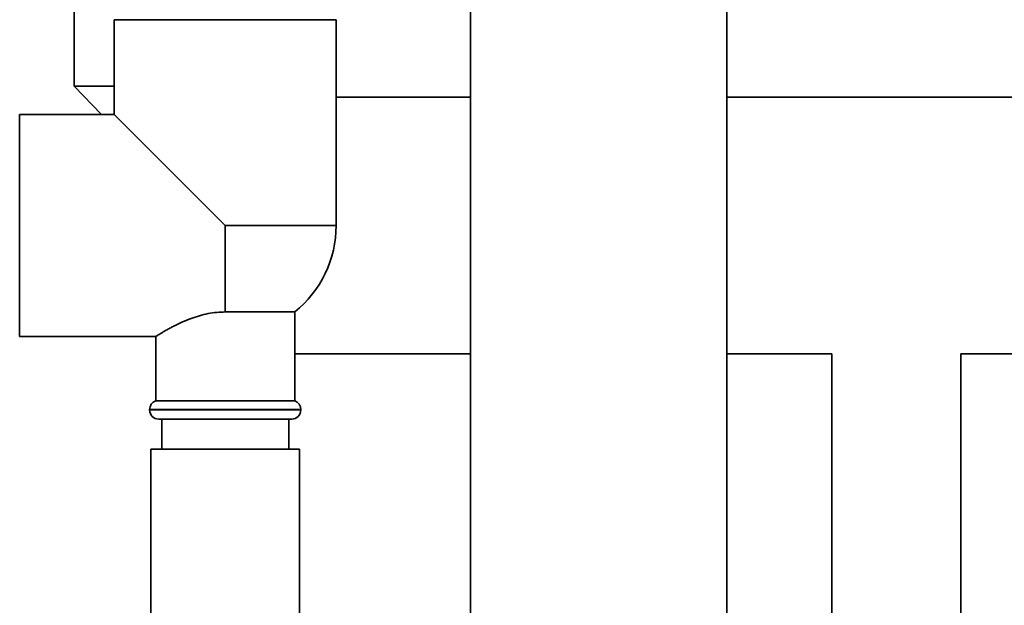
# Paper-space layout 'Blatt1' of a CAD drawing. Units: millimetres. Extents: x 0 to 5940, y 0 to 4200.
# Drawn here: x 1405 to 1568, y 1929 to 2026 of the extents above; entities that cross this region are included whole.
import ezdxf

# ---------------------------------------------------------------- set-up
doc = ezdxf.new("R2010")
doc.units = ezdxf.units.MM
doc.header["$LTSCALE"] = 10

psp = doc.layouts.new('Blatt1')

# ---------------------------------------------------------------- linework, layer by layer
at = {"color": 7, "linetype": 'Continuous', "lineweight": 35}
for p, q in [((1479.24, 2128.83), (1479.24, 1906.83)), ((1521.64, 1906.83), (1521.64, 2128.83)), ((1413.69, 2036.83), (1413.69, 2014.83)), ((1420.34, 2025.83), (1420.34, 2010.18)), ((1420.34, 2025.83), (1457.04, 2025.83)), ((1457.04, 1991.83), (1457.04, 2025.83)), ((1413.69, 2014.83), (1418.2, 2010.18)), ((1420.34, 2014.83), (1413.69, 2014.83)), ((1479.24, 2013.03), (1457.04, 2013.03)), ((1724.69, 2013.03), (1521.64, 2013.03)), ((1420.34, 2010.18), (1404.69, 2010.18)), ((1404.69, 1973.48), (1404.69, 2010.18)), ((1420.34, 2010.18), (1438.69, 1991.83)), ((1438.69, 1977.53), (1438.69, 1991.83)), ((1457.04, 1991.83), (1438.69, 1991.83)), ((1438.69, 1977.53), (1450.19, 1977.53)), ((1450.19, 1962.83), (1450.19, 1977.53)), ((1404.69, 1973.48), (1427.22, 1973.48)), ((1427.13, 1973.48), (1427.19, 1973.46)), ((1427.19, 1973.5), (1427.19, 1962.83)), ((1450.19, 1970.63), (1479.24, 1970.63)), ((1521.64, 1970.63), (1539.04, 1970.63)), ((1539.04, 1970.63), (1539.04, 1911.83)), ((1560.34, 1911.83), (1560.34, 1970.63)), ((1560.34, 1970.63), (1724.69, 1970.63)), ((1438.69, 1962.83), (1427.19, 1962.83)), ((1450.19, 1962.83), (1438.69, 1962.83)), ((1426.19, 1961.42), (1426.19, 1961.33)), ((1451.19, 1961.42), (1426.19, 1961.42)), ((1426.19, 1961.33), (1438.69, 1961.33)), ((1438.69, 1961.33), (1451.19, 1961.33)), ((1451.19, 1961.33), (1451.19, 1961.42)), ((1438.69, 1959.83), (1427.69, 1959.83)), ((1428.19, 1959.83), (1428.19, 1954.83)), ((1449.69, 1959.83), (1438.69, 1959.83)), ((1449.19, 1954.83), (1449.19, 1959.83)), ((1426.39, 1954.83), (1426.39, 1914.83)), ((1450.99, 1954.83), (1426.39, 1954.83)), ((1450.99, 1914.83), (1450.99, 1954.83))]:
    psp.add_line(p, q, dxfattribs=at)
for centre, radius, start, end in [((1438.69, 1991.83), 18.35, 308.8073, 0), ((1427.69, 1961.42), 1.5, 109.4712, 180), ((1449.69, 1961.42), 1.5, 0, 70.5288), ((1427.69, 1961.33), 1.5, 180, 270), ((1449.69, 1961.33), 1.5, 270, 0)]:
    psp.add_arc(centre, radius, start, end, dxfattribs=at)
psp.add_open_spline([(1438.69, 1977.53), (1438.22, 1977.52), (1437.26, 1977.49), (1435.82, 1977.27), (1434.41, 1976.92), (1432.98, 1976.45), (1431.59, 1975.88), (1430.48, 1975.35), (1429.66, 1974.92), (1429.06, 1974.59), (1428.53, 1974.29), (1428.09, 1974.03), (1427.74, 1973.82), (1427.47, 1973.65), (1427.29, 1973.54), (1427.19, 1973.48), (1427.21, 1973.49), (1427.22, 1973.5)], degree=3, knots=[0, 0, 0, 0, 0.076521, 0.154956, 0.237627, 0.322013, 0.420507, 0.521114, 0.577919, 0.635135, 0.693737, 0.752868, 0.806061, 0.859727, 0.914998, 0.970872, 1, 1, 1, 1], dxfattribs=at)

doc.saveas('drawing.dxf')
